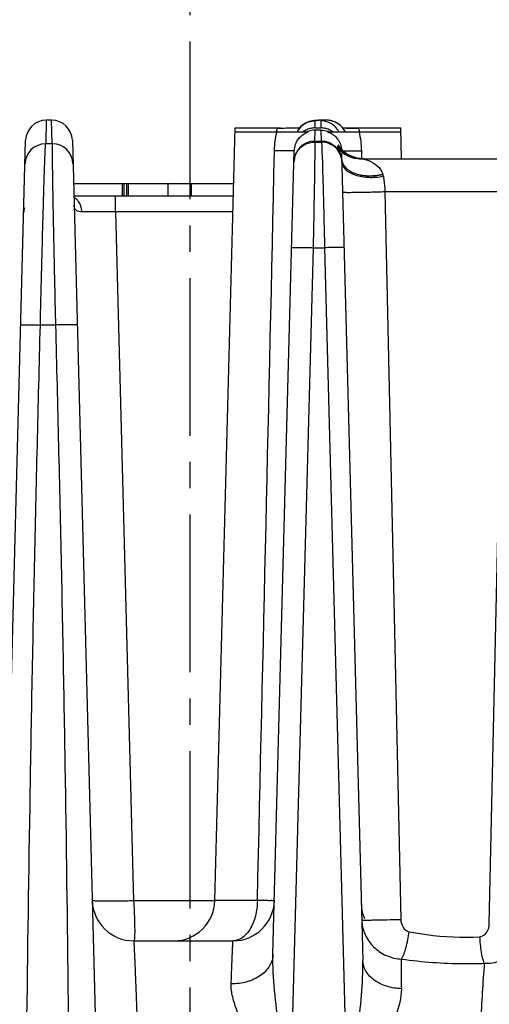
# Model space of a CAD drawing. Units: millimetres. Extents: x 23849 to 40688, y -5979 to 13677.
# Drawn here: x 25231 to 25253, y 13255 to 13303 of the extents above; entities that cross this region are included whole.
import ezdxf

# ---------------------------------------------------------------- set-up
doc = ezdxf.new("R2010")
doc.units = ezdxf.units.MM
doc.header["$LTSCALE"] = 0.4
doc.linetypes.add('CENTRO2', pattern=[28.575, 19.05, -3.175, 3.175, -3.175])
for name, color, linetype in [('Anotaciones Finas', 3, 'Continuous'), ('Cotas', 2, 'Continuous'), ('Ejes', 2, 'CENTRO2')]:
    doc.layers.add(name, color=color, linetype=linetype)
doc.styles.add('UNE00', font='romans.shx', dxfattribs={"width": 0.9})
doc.dimstyles.new('UNE', dxfattribs={"dimscale": 0, "dimtxt": 2.5, "dimasz": 2.5, "dimexe": 1.5, "dimexo": 0, "dimgap": 1, "dimtad": 1, "dimrnd": 1.38778e-17, "dimdsep": 46, "dimtxsty": 'UNE00', "dimcen": 2.5, "dimclrd": 256, "dimclre": 256, "dimclrt": 256, "dimazin": 0, "dimtfac": 1, "dimtmove": 0, "dimatfit": 3, "dimfxl": 1, "dimlwd": -1, "dimlwe": -1, "dimarcsym": 0})

# ---------------------------------------------------------------- blocks, each defined once
blk = doc.blocks.new('*D131')
at = {"layer": 'Cotas', "transparency": 16777216}
for p, q in [((25207.626, 13301.812), (23925.706, 13301.812)), ((23927.206, 13251.812), (23927.206, 10801.797)), ((25996.284, 10751.797), (23925.706, 10751.797))]:
    blk.add_line(p, q, dxfattribs=at)
for points in [[(23918.873, 13251.812), (23935.539, 13251.812), (23927.206, 13301.812)], [(23918.873, 10801.797), (23935.539, 10801.797), (23927.206, 10751.797)]]:
    blk.add_solid(points, dxfattribs=at)
at = {"layer": 'Defpoints', "color": 0, "transparency": 16777216}
for p in [(25207.626, 13301.812), (23927.206, 10751.797), (25996.284, 10751.797)]:
    blk.add_point(p, dxfattribs=at)
at = {"layer": 'Cotas', "transparency": 16777216, "insert": (23882.206, 12026.805), "char_height": 50, "attachment_point": 5, "rotation": 90, "style": 'UNE00'}
blk.add_mtext('2550', dxfattribs=at)

msp = doc.modelspace()

# ---------------------------------------------------------------- linework, layer by layer
at = {"layer": 'Anotaciones Finas', "linetype": 'Continuous'}
for p, q in [((25231.908, 13298.153), (25231.878, 13297.014)), ((25232.167, 13298.153), (25231.908, 13298.153)), ((25232.197, 13297.014), (25232.167, 13298.153)), ((25244.69, 13298.102), (25244.621, 13298.083)), ((25244.74, 13298.113), (25244.687, 13298.101)), ((25244.78, 13298.12), (25244.737, 13298.112)), ((25244.816, 13298.126), (25244.778, 13298.12)), ((25244.849, 13298.13), (25244.814, 13298.125)), ((25244.88, 13298.134), (25244.847, 13298.13)), ((25244.912, 13298.137), (25244.878, 13298.133)), ((25244.9, 13297.778), (25244.909, 13298.122)), ((25244.943, 13298.14), (25244.91, 13298.137)), ((25244.977, 13298.142), (25244.942, 13298.139)), ((25244.966, 13298.137), (25245.108, 13298.149)), ((25245.011, 13298.145), (25244.975, 13298.142)), ((25245.085, 13298.15), (25245.009, 13298.145)), ((25245.128, 13298.152), (25245.048, 13298.147)), ((25245.137, 13298.152), (25245.126, 13298.152)), ((25245.176, 13298.127), (25245.17, 13298.122)), ((25245.17, 13298.122), (25245.179, 13297.777)), ((25245.452, 13298.154), (25245.191, 13298.154)), ((25245.762, 13298.099), (25245.662, 13298.13)), ((25245.954, 13298.013), (25245.862, 13298.065)), ((25240.06, 13260.435), (25241.038, 13297.788)), ((25241.033, 13297.588), (25244.57, 13297.588)), ((25241.038, 13297.788), (25243.222, 13297.788)), ((25244.883, 13297.137), (25244.897, 13297.668)), ((25245.182, 13297.668), (25244.897, 13297.668)), ((25244.9, 13297.778), (25245.179, 13297.777)), ((25245.182, 13297.668), (25245.195, 13297.137)), ((25245.505, 13297.588), (25249.044, 13297.588)), ((25246.125, 13297.889), (25246.045, 13297.959)), ((25246.267, 13297.732), (25246.204, 13297.818)), ((25246.228, 13297.788), (25249.038, 13297.788)), ((25246.356, 13297.588), (25246.329, 13297.646)), ((25249.078, 13296.288), (25249.038, 13297.788)), ((25228.253, 13195.735), (25230.909, 13297.18)), ((25233.167, 13297.18), (25235.825, 13195.697)), ((25244.883, 13297.137), (25245.195, 13297.137)), ((25244.897, 13297.091), (25245.211, 13297.091)), ((25232.197, 13297.014), (25231.878, 13297.014)), ((25242.865, 13257.837), (25243.896, 13296.678)), ((25246.08, 13296.861), (25246.073, 13296.871)), ((25247.138, 13296.678), (25247.147, 13296.285)), ((25246.184, 13296.543), (25247.205, 13257.54)), ((25246.186, 13296.464), (25246.186, 13296.482)), ((25246.19, 13296.228), (25246.192, 13296.21)), ((25247.257, 13296.288), (25247.084, 13296.298)), ((25247.125, 13296.288), (25255.27, 13296.288)), ((25247.17, 13296.288), (25247.146, 13296.288)), ((25233.222, 13295.088), (25237.795, 13295.088)), ((25235.58, 13295.088), (25235.58, 13294.488)), ((25235.65, 13295.088), (25235.65, 13294.488)), ((25235.783, 13295.088), (25235.783, 13294.488)), ((25235.882, 13294.488), (25235.882, 13295.088)), ((25237.795, 13294.488), (25237.795, 13295.088)), ((25237.838, 13295.088), (25240.968, 13295.088)), ((25238.931, 13294.488), (25238.931, 13295.088)), ((25248.277, 13294.702), (25254.098, 13294.702)), ((25248.277, 13294.702), (25249.041, 13259.526)), ((25253.32, 13259.314), (25254.098, 13294.702)), ((25240.952, 13294.488), (25233.238, 13294.488)), ((25235.257, 13293.716), (25235.257, 13294.488)), ((25240.932, 13293.716), (25235.257, 13293.716)), ((25235.257, 13293.716), (25236.129, 13260.418)), ((25243.715, 13250.697), (25244.82, 13291.989)), ((25244.82, 13291.989), (25245.357, 13291.989)), ((25245.357, 13291.989), (25246.447, 13250.697)), ((25232.353, 13288.252), (25231.621, 13288.252)), ((25240.06, 13260.418), (25236.129, 13260.418)), ((25242.111, 13260.435), (25240.06, 13260.435)), ((25236.129, 13258.488), (25240.935, 13258.488))]:
    msp.add_line(p, q, dxfattribs=at)
for points in [[(25244.621, 13298.083), (25244.536, 13298.053), (25244.431, 13298.003), (25244.311, 13297.925), (25244.181, 13297.809)], [(25244.626, 13298.085), (25244.542, 13298.055), (25244.439, 13298.007), (25244.32, 13297.932), (25244.189, 13297.818)], [(25246.357, 13297.588), (25246.334, 13297.639), (25246.211, 13297.811), (25246.053, 13297.955), (25245.87, 13298.062), (25245.671, 13298.129), (25245.452, 13298.154)], [(25244.189, 13297.818), (25244.062, 13297.657), (25244.029, 13297.588)], [(25244.181, 13297.809), (25244.056, 13297.646), (25244.029, 13297.588)], [(25246.163, 13296.763), (25246.121, 13296.81), (25246.096, 13296.841), (25246.082, 13296.858), (25246.08, 13296.861)], [(25247.146, 13296.288), (25246.988, 13296.299), (25246.845, 13296.323), (25246.716, 13296.358), (25246.6, 13296.4), (25246.493, 13296.449), (25246.393, 13296.505), (25246.304, 13296.564), (25246.23, 13296.62), (25246.177, 13296.665), (25246.144, 13296.696), (25246.125, 13296.715), (25246.116, 13296.724), (25246.114, 13296.726)], [(25246.31, 13296.625), (25246.227, 13296.698), (25246.163, 13296.763)], [(25246.783, 13296.364), (25246.646, 13296.418), (25246.521, 13296.481), (25246.408, 13296.551), (25246.31, 13296.625)], [(25247.084, 13296.298), (25246.93, 13296.324), (25246.783, 13296.364)]]:
    msp.add_lwpolyline(points, dxfattribs=at)
for centre, radius, start, end in [((25231.909, 13297.154), 1, 90.0445, 178.4786), ((25232.168, 13297.154), 1, 1.5215, 90.0853), ((25245.568, 13290.951), 7.213, 92.9988, 93.6564), ((25245.189, 13297.166), 0.988, 91.1857, 93.0339), ((25245.189, 13297.169), 0.985, 89.8964, 91.1855), ((25245.169, 13297.122), 1, 36.009, 89.9395), ((25245.45, 13297.155), 0.998, 78.1245, 89.879), ((25245.449, 13297.15), 1.004, 72.5126, 78.1168), ((25245.448, 13297.147), 1.007, 66.924, 72.5125), ((25245.445, 13297.141), 1.013, 55.9206, 66.9155), ((25245.442, 13297.136), 1.019, 47.6727, 55.9112), ((25247.118, 13296.768), 4.174, 166.0761, 168.5958), ((25244.907, 13297.122), 0.999, 150.8514, 152.1694), ((25244.91, 13297.12), 1.003, 143.7834, 150.8479), ((25244.907, 13297.123), 0.998, 138.8871, 143.7809), ((25244.909, 13297.12), 1.002, 128.8011, 138.8756), ((25244.906, 13297.125), 0.996, 127.6633, 128.7906), ((25244.902, 13296.774), 1.004, 113.8398, 125.8826), ((25244.9, 13296.778), 1, 101.8556, 113.8111), ((25244.896, 13296.664), 1.005, 109.4086, 113.1292), ((25244.896, 13296.659), 1.01, 89.9799, 109.3356), ((25244.9, 13296.777), 1.001, 90.799, 101.8259), ((25244.899, 13296.788), 0.989, 89.9682, 90.784), ((25245.177, 13296.788), 0.989, 89.0891, 89.9131), ((25245.177, 13296.777), 1.001, 78.1035, 89.0743), ((25245.176, 13296.778), 1, 66.1672, 78.0742), ((25245.164, 13296.628), 1.043, 66.8965, 70.4423), ((25245.174, 13296.774), 1.004, 54.1452, 66.1389), ((25245.166, 13297.12), 1.003, 27.8581, 35.9991), ((25245.443, 13297.138), 1.017, 45.171, 47.6703), ((25245.44, 13297.135), 1.022, 35.7586, 45.1628), ((25247.688, 13381.909), 84.143, 269.00683, 269.53838), ((25245.444, 13297.138), 1.017, 34.6964, 35.7506), ((25245.44, 13297.135), 1.022, 26.3843, 34.6899), ((25242.957, 13296.768), 4.175, 11.4082, 13.8698), ((25244.882, 13296.137), 1, 89.9365, 178.4745), ((25245.195, 13296.137), 1, 5.2264, 89.9447), ((25231.879, 13296.014), 1, 90.0605, 178.4936), ((25232.198, 13296.014), 1, 1.5065, 90.0694), ((25244.814, 13296.132), 0.934, 149.8663, 151.8656), ((25244.643, 13297.503), 1.481, 333.2777, 334.7536), ((25247.126, 13297.787), 1.5, 219.351, 269.9981), ((25247.174, 13297.791), 1.505, 217.7031, 230.1438), ((25244.549, 13297.545), 1.584, 336.5051, 337.7683), ((25247.224, 13297.79), 1.504, 215.6547, 226.4964), ((25247.26, 13297.79), 1.503, 214.1586, 223.0346), ((25247.257, 13297.787), 1.499, 223.0354, 224.7296), ((25245.187, 13296.652), 0.994, 5.7098, 7.7187), ((25247.254, 13297.784), 1.496, 224.7301, 225.3116), ((25247.253, 13297.784), 1.495, 225.3117, 225.7709), ((25247.165, 13297.782), 1.493, 230.1574, 230.7531), ((25247.258, 13297.789), 1.502, 225.782, 236.1463), ((25247.165, 13297.781), 1.492, 230.7532, 231.1487), ((25247.172, 13297.791), 1.504, 231.1695, 243.5901), ((25242.537, 13296.021), 3.66, 1.4945, 2.9574), ((25247.255, 13297.784), 1.496, 236.1564, 237.0797), ((25247.259, 13297.791), 1.504, 237.0891, 247.1314), ((25247.168, 13297.784), 1.496, 243.6061, 244.2133), ((25247.171, 13297.791), 1.504, 244.2285, 256.5943), ((25247.256, 13297.784), 1.496, 247.1412, 248.4231), ((25247.257, 13297.787), 1.5, 248.4251, 258.3738), ((25247.222, 13297.792), 1.504, 254.4328, 266.3574), ((25247.168, 13297.78), 1.492, 256.6153, 257.0916), ((25247.17, 13297.793), 1.505, 257.107, 268.3132), ((25247.256, 13297.783), 1.495, 258.377, 259.6427), ((25247.257, 13297.791), 1.503, 259.646, 266.6767), ((25247.221, 13297.788), 1.5, 266.3684, 268.0462), ((25247.17, 13297.779), 1.491, 268.3241, 269.9992), ((25247.257, 13297.787), 1.499, 266.6764, 268.6271), ((25247.221, 13297.782), 1.495, 268.0459, 269.997), ((25247.257, 13297.781), 1.493, 268.6273, 269.9995), ((25247.691, 13295.4), 0.507, 14.7977, 17.5694), ((25247.148, 13295.258), 1.068, 10.1194, 14.7523), ((25232.858, 13293.779), 0.752, 35.5544, 40.5685), ((25231.618, 13293.688), 0.8, 163.7505, 178.5006), ((25236.129, 13260.488), 2, 181.5, 270), ((25238.061, 13260.488), 2, 270, 358.5), ((25240.935, 13260.488), 2, 270, 358.48), ((25248.934, 13260.288), 1.8, 181.5, 203.625)]:
    msp.add_arc(centre, radius, start, end, dxfattribs=at)
for points in [[(25244.297, 13297.913), (25244.467, 13298.045), (25244.693, 13298.122), (25244.909, 13298.122)], [(25242.938, 13296.679), (25242.945, 13296.984), (25242.983, 13297.291), (25243.054, 13297.588)], [(25245.182, 13297.668), (25245.294, 13297.668), (25245.408, 13297.649), (25245.513, 13297.611)], [(25247.023, 13297.588), (25247.093, 13297.29), (25247.131, 13296.983), (25247.138, 13296.678)], [(25242.111, 13260.435), (25242.393, 13272.516), (25242.67, 13284.598), (25242.938, 13296.679)], [(25243.882, 13296.164), (25243.886, 13296.305), (25243.924, 13296.448), (25243.991, 13296.573)], [(25246.189, 13296.699), (25246.364, 13296.533), (25246.586, 13296.408), (25246.818, 13296.343)], [(25246.19, 13296.228), (25246.196, 13296.171), (25246.211, 13296.113), (25246.234, 13296.06)], [(25246.192, 13296.21), (25246.197, 13296.154), (25246.212, 13296.098), (25246.235, 13296.047)], [(25233.429, 13294.268), (25233.377, 13294.329), (25233.313, 13294.383), (25233.242, 13294.421)]]:
    msp.add_open_spline(points, degree=3, dxfattribs=at)
for points, knots in [([(25244.909, 13298.122), (25244.909, 13298.127), (25244.937, 13298.131), (25244.951, 13298.135), (25244.966, 13298.137)], [0, 0, 0, 0, 0.272685, 1, 1, 1, 1]), ([(25245.452, 13298.154), (25245.389, 13298.15), (25245.298, 13298.142), (25245.204, 13298.137), (25245.176, 13298.127)], [0, 0, 0, 0, 0.681893, 1, 1, 1, 1]), ([(25243.067, 13297.772), (25243.178, 13297.773), (25243.544, 13297.776), (25243.91, 13297.781), (25244.165, 13297.787)], [0, 0, 0, 0, 0.302472, 1, 1, 1, 1]), ([(25243.896, 13296.678), (25243.901, 13296.886), (25244.044, 13297.29), (25244.392, 13297.528), (25244.57, 13297.588)], [0, 0, 0, 0, 0.524563, 1, 1, 1, 1]), ([(25245.505, 13297.588), (25245.671, 13297.532), (25245.99, 13297.323), (25246.147, 13296.971), (25246.172, 13296.786)], [0, 0, 0, 0, 0.483002, 1, 1, 1, 1]), ([(25244.007, 13296.601), (25244.094, 13296.751), (25244.361, 13297.009), (25244.72, 13297.093), (25244.897, 13297.091)], [0, 0, 0, 0, 0.494693, 1, 1, 1, 1]), ([(25244.82, 13291.989), (25244.843, 13293.045), (25244.873, 13294.745), (25244.902, 13296.446), (25244.897, 13297.091)], [0, 0, 0, 0, 0.620875, 1, 1, 1, 1]), ([(25244.883, 13297.137), (25244.887, 13297.135), (25244.892, 13297.116), (25244.895, 13297.102), (25244.897, 13297.091)], [0, 0, 0, 0, 0.305645, 1, 1, 1, 1]), ([(25245.195, 13297.137), (25245.2, 13297.135), (25245.205, 13297.116), (25245.209, 13297.102), (25245.211, 13297.091)], [0, 0, 0, 0, 0.307833, 1, 1, 1, 1]), ([(25245.211, 13297.091), (25245.244, 13296.447), (25245.289, 13294.746), (25245.334, 13293.045), (25245.357, 13291.989)], [0, 0, 0, 0, 0.37929, 1, 1, 1, 1]), ([(25246.192, 13296.21), (25246.174, 13296.441), (25245.938, 13296.911), (25245.45, 13297.087), (25245.211, 13297.091)], [0, 0, 0, 0, 0.492012, 1, 1, 1, 1]), ([(25231.621, 13288.252), (25231.634, 13288.818), (25231.661, 13289.928), (25231.702, 13291.538), (25231.741, 13293.021), (25231.777, 13294.322), (25231.806, 13295.271), (25231.827, 13295.905), (25231.84, 13296.276), (25231.852, 13296.571), (25231.86, 13296.791), (25231.872, 13296.928), (25231.872, 13296.996), (25231.878, 13297.014)], [0, 0, 0, 0, 0.193936, 0.379907, 0.551159, 0.701476, 0.825414, 0.876049, 0.918497, 0.952376, 0.977384, 0.993302, 1, 1, 1, 1]), ([(25232.197, 13297.014), (25232.191, 13296.995), (25232.195, 13296.928), (25232.189, 13296.79), (25232.192, 13296.571), (25232.194, 13296.275), (25232.198, 13295.905), (25232.207, 13295.271), (25232.224, 13294.322), (25232.248, 13293.021), (25232.279, 13291.539), (25232.314, 13289.929), (25232.339, 13288.818), (25232.353, 13288.252)], [0, 0, 0, 0, 0.006677, 0.022585, 0.047589, 0.081464, 0.123905, 0.174528, 0.298426, 0.448698, 0.619929, 0.805939, 1, 1, 1, 1]), ([(25243.896, 13296.678), (25243.896, 13296.673), (25243.862, 13296.678), (25243.825, 13296.669), (25243.738, 13296.672), (25243.631, 13296.67), (25243.492, 13296.672), (25243.259, 13296.674), (25243.071, 13296.677), (25242.938, 13296.679)], [0, 0, 0, 0, 0.017462, 0.068389, 0.152197, 0.267571, 0.412588, 0.584929, 1, 1, 1, 1]), ([(25245.966, 13296.837), (25245.964, 13296.833), (25245.974, 13296.818), (25245.986, 13296.793), (25246.012, 13296.752), (25246.061, 13296.665), (25246.143, 13296.495), (25246.181, 13296.331), (25246.19, 13296.228)], [0, 0, 0, 0, 0.019336, 0.065441, 0.138096, 0.237597, 0.526937, 1, 1, 1, 1]), ([(25246.002, 13296.914), (25245.994, 13296.897), (25246.033, 13296.853), (25245.999, 13296.864), (25245.985, 13296.876), (25245.983, 13296.871)], [0, 0, 0, 0, 0.614665, 0.80025, 1, 1, 1, 1]), ([(25246.08, 13296.861), (25246.067, 13296.885), (25246.056, 13296.897), (25246.019, 13296.954), (25246.015, 13296.946)], [0, 0, 0, 0, 0.765018, 1, 1, 1, 1]), ([(25246.248, 13296.672), (25246.292, 13296.67), (25246.589, 13296.668), (25246.886, 13296.673), (25247.138, 13296.678)], [0, 0, 0, 0, 0.148992, 1, 1, 1, 1]), ([(25246.195, 13296.117), (25246.199, 13295.987), (25246.325, 13295.783), (25246.581, 13295.613), (25246.954, 13295.455), (25247.508, 13295.367), (25247.97, 13295.399), (25248.2, 13295.445)], [0, 0, 0, 0, 0.168461, 0.276912, 0.402949, 0.693813, 1, 1, 1, 1]), ([(25247.125, 13296.288), (25247.137, 13296.288), (25247.184, 13296.286), (25247.232, 13296.279), (25247.268, 13296.272)], [0, 0, 0, 0, 0.229689, 1, 1, 1, 1]), ([(25247.268, 13296.272), (25247.343, 13296.256), (25247.713, 13296.139), (25248.079, 13295.854), (25248.174, 13295.553)], [0, 0, 0, 0, 0.19536, 1, 1, 1, 1]), ([(25246.234, 13296.06), (25246.253, 13296.018), (25246.358, 13295.841), (25246.535, 13295.716), (25246.678, 13295.648)], [0, 0, 0, 0, 0.224235, 1, 1, 1, 1]), ([(25246.235, 13296.047), (25246.254, 13296.006), (25246.359, 13295.833), (25246.535, 13295.711), (25246.678, 13295.648)], [0, 0, 0, 0, 0.222944, 1, 1, 1, 1]), ([(25246.678, 13295.648), (25246.896, 13295.542), (25247.406, 13295.435), (25247.918, 13295.486), (25248.174, 13295.553)], [0, 0, 0, 0, 0.47789, 1, 1, 1, 1]), ([(25246.678, 13295.648), (25246.895, 13295.535), (25247.409, 13295.428), (25247.923, 13295.467), (25248.181, 13295.53)], [0, 0, 0, 0, 0.479069, 1, 1, 1, 1]), ([(25248.2, 13295.445), (25248.21, 13295.389), (25248.248, 13295.142), (25248.269, 13294.893), (25248.277, 13294.702)], [0, 0, 0, 0, 0.231692, 1, 1, 1, 1]), ([(25246.233, 13294.676), (25246.233, 13294.672), (25246.256, 13294.673), (25246.281, 13294.668), (25246.34, 13294.668), (25246.413, 13294.666), (25246.507, 13294.666), (25246.667, 13294.666), (25246.903, 13294.668), (25247.22, 13294.673), (25247.683, 13294.684), (25248.039, 13294.694), (25248.277, 13294.702)], [0, 0, 0, 0, 0.005673, 0.021869, 0.048508, 0.08521, 0.131448, 0.186545, 0.319956, 0.477628, 0.650328, 1, 1, 1, 1]), ([(25233.631, 13293.721), (25233.63, 13293.766), (25233.612, 13293.94), (25233.545, 13294.111), (25233.47, 13294.216)], [0, 0, 0, 0, 0.25793, 1, 1, 1, 1]), ([(25233.631, 13293.721), (25233.532, 13293.72), (25233.304, 13293.75), (25233.251, 13293.975), (25233.249, 13294.07)], [0, 0, 0, 0, 0.511466, 1, 1, 1, 1]), ([(25235.257, 13293.716), (25235.1, 13293.717), (25234.558, 13293.722), (25234.017, 13293.724), (25233.631, 13293.721)], [0, 0, 0, 0, 0.289218, 1, 1, 1, 1]), ([(25243.771, 13291.989), (25243.771, 13291.996), (25243.814, 13291.991), (25243.86, 13292.002), (25243.964, 13291.999), (25244.09, 13292.002), (25244.249, 13292), (25244.495, 13291.997), (25244.688, 13291.993), (25244.82, 13291.989)], [0, 0, 0, 0, 0.020151, 0.077928, 0.171351, 0.296664, 0.448782, 0.621482, 1, 1, 1, 1]), ([(25246.303, 13291.989), (25246.303, 13291.995), (25246.266, 13291.99), (25246.226, 13292), (25246.134, 13291.997), (25246.021, 13291.999), (25245.879, 13291.998), (25245.656, 13291.996), (25245.479, 13291.992), (25245.357, 13291.989)], [0, 0, 0, 0, 0.019556, 0.075845, 0.167194, 0.29038, 0.44102, 0.613703, 1, 1, 1, 1]), ([(25230.676, 13288.252), (25230.676, 13288.258), (25230.713, 13288.253), (25230.753, 13288.262), (25230.845, 13288.26), (25230.958, 13288.262), (25231.099, 13288.261), (25231.323, 13288.258), (25231.499, 13288.255), (25231.621, 13288.252)], [0, 0, 0, 0, 0.019551, 0.075827, 0.167159, 0.290327, 0.440955, 0.613637, 1, 1, 1, 1]), ([(25231.006, 13195.108), (25230.798, 13210.631), (25230.723, 13233.921), (25231.039, 13261.088), (25231.331, 13276.611), (25231.521, 13284.372), (25231.621, 13288.252)], [0, 0, 0, 0, 0.499989, 0.749992, 0.874996, 1, 1, 1, 1]), ([(25233.401, 13288.252), (25233.401, 13288.259), (25233.359, 13288.253), (25233.313, 13288.264), (25233.209, 13288.261), (25233.082, 13288.264), (25232.923, 13288.262), (25232.678, 13288.26), (25232.485, 13288.255), (25232.353, 13288.252)], [0, 0, 0, 0, 0.020218, 0.078049, 0.171492, 0.296797, 0.448879, 0.621552, 1, 1, 1, 1]), ([(25232.353, 13288.252), (25232.452, 13284.372), (25232.641, 13276.611), (25232.92, 13261.089), (25233.193, 13233.921), (25233.043, 13210.631), (25232.768, 13195.108)], [0, 0, 0, 0, 0.124998, 0.249998, 0.499998, 1, 1, 1, 1]), ([(25236.129, 13260.418), (25235.874, 13260.411), (25235.504, 13260.404), (25235.033, 13260.4), (25234.734, 13260.401), (25234.489, 13260.404), (25234.321, 13260.41), (25234.223, 13260.416), (25234.173, 13260.422), (25234.148, 13260.426), (25234.13, 13260.431), (25234.13, 13260.435)], [0, 0, 0, 0, 0.38189, 0.554413, 0.705653, 0.829825, 0.922203, 0.955337, 0.979352, 0.994108, 1, 1, 1, 1]), ([(25236.129, 13260.418), (25236.142, 13260.17), (25236.159, 13259.811), (25236.175, 13259.355), (25236.181, 13259.066), (25236.181, 13258.833), (25236.173, 13258.65), (25236.164, 13258.555), (25236.144, 13258.488), (25236.129, 13258.488)], [0, 0, 0, 0, 0.383544, 0.555658, 0.706009, 0.829065, 0.920393, 0.977089, 1, 1, 1, 1]), ([(25242.111, 13260.435), (25242.107, 13260.184), (25242.047, 13259.703), (25241.805, 13259.074), (25241.436, 13258.618), (25241.09, 13258.488), (25240.935, 13258.488)], [0, 0, 0, 0, 0.306038, 0.58204, 0.810896, 1, 1, 1, 1]), ([(25242.934, 13260.435), (25242.934, 13260.43), (25242.905, 13260.435), (25242.874, 13260.427), (25242.8, 13260.43), (25242.709, 13260.428), (25242.589, 13260.429), (25242.388, 13260.431), (25242.225, 13260.433), (25242.111, 13260.435)], [0, 0, 0, 0, 0.017209, 0.067512, 0.150432, 0.264854, 0.409205, 0.581493, 1, 1, 1, 1]), ([(25247.154, 13259.5), (25247.154, 13259.496), (25247.175, 13259.499), (25247.197, 13259.493), (25247.249, 13259.494), (25247.314, 13259.493), (25247.399, 13259.493), (25247.543, 13259.493), (25247.757, 13259.496), (25248.045, 13259.501), (25248.479, 13259.51), (25248.814, 13259.519), (25249.041, 13259.526)], [0, 0, 0, 0, 0.005404, 0.021003, 0.04671, 0.082197, 0.127007, 0.180558, 0.310975, 0.466646, 0.639458, 1, 1, 1, 1]), ([(25247.154, 13259.5), (25247.16, 13259.26), (25247.271, 13258.774), (25247.7, 13258.159), (25248.33, 13257.735), (25248.828, 13257.617), (25249.079, 13257.603)], [0, 0, 0, 0, 0.244134, 0.492015, 0.74452, 1, 1, 1, 1]), ([(25249.041, 13259.526), (25249.044, 13259.396), (25249.111, 13259.14), (25249.327, 13258.946), (25249.451, 13258.924)], [0, 0, 0, 0, 0.507438, 1, 1, 1, 1]), ([(25252.866, 13258.687), (25253.001, 13258.694), (25253.247, 13258.901), (25253.317, 13259.175), (25253.32, 13259.314)], [0, 0, 0, 0, 0.490773, 1, 1, 1, 1]), ([(25253.078, 13257.403), (25253.346, 13257.393), (25253.888, 13257.476), (25254.587, 13257.885), (25255.071, 13258.519), (25255.197, 13259.034), (25255.204, 13259.288)], [0, 0, 0, 0, 0.256527, 0.509907, 0.757395, 1, 1, 1, 1]), ([(25236.129, 13258.488), (25236.132, 13258.488), (25236.13, 13258.468), (25236.137, 13258.447), (25236.138, 13258.397), (25236.143, 13258.333), (25236.148, 13258.25), (25236.156, 13258.103), (25236.167, 13257.875), (25236.181, 13257.552), (25236.197, 13257.162), (25236.215, 13256.71), (25236.242, 13255.996), (25236.279, 13254.984), (25236.325, 13253.654), (25236.374, 13252.206), (25236.407, 13251.207), (25236.423, 13250.697)], [0, 0, 0, 0, 0.001241, 0.004848, 0.010831, 0.019179, 0.029874, 0.042889, 0.075757, 0.117477, 0.167659, 0.225837, 0.29147, 0.442593, 0.615423, 0.803553, 1, 1, 1, 1]), ([(25240.843, 13256.41), (25240.849, 13256.566), (25240.86, 13256.861), (25240.876, 13257.276), (25240.891, 13257.633), (25240.903, 13257.929), (25240.912, 13258.137), (25240.919, 13258.271), (25240.923, 13258.347), (25240.927, 13258.405), (25240.928, 13258.451), (25240.934, 13258.47), (25240.932, 13258.488), (25240.935, 13258.488)], [0, 0, 0, 0, 0.226013, 0.425949, 0.59811, 0.741032, 0.853498, 0.898001, 0.934551, 0.963072, 0.983503, 0.995808, 1, 1, 1, 1]), ([(25249.079, 13257.603), (25249.176, 13257.77), (25249.318, 13258.213), (25249.412, 13258.661), (25249.451, 13258.924)], [0, 0, 0, 0, 0.421558, 1, 1, 1, 1]), ([(25249.451, 13258.924), (25249.731, 13258.873), (25250.859, 13258.692), (25252.009, 13258.637), (25252.866, 13258.687)], [0, 0, 0, 0, 0.248791, 1, 1, 1, 1]), ([(25253.078, 13257.403), (25253.009, 13257.576), (25252.922, 13258.006), (25252.879, 13258.439), (25252.866, 13258.687)], [0, 0, 0, 0, 0.428875, 1, 1, 1, 1]), ([(25242.865, 13257.837), (25242.86, 13257.643), (25242.732, 13257.232), (25242.26, 13256.76), (25241.6, 13256.464), (25241.1, 13256.404), (25240.843, 13256.41)], [0, 0, 0, 0, 0.21494, 0.451809, 0.716718, 1, 1, 1, 1]), ([(25243.715, 13250.697), (25243.523, 13251.898), (25243.228, 13253.69), (25242.929, 13256.07), (25242.85, 13257.254), (25242.865, 13257.837)], [0, 0, 0, 0, 0.507019, 0.756754, 1, 1, 1, 1]), ([(25246.447, 13250.697), (25246.631, 13251.846), (25246.902, 13253.561), (25247.16, 13255.844), (25247.22, 13256.979), (25247.205, 13257.54)], [0, 0, 0, 0, 0.50627, 0.755799, 1, 1, 1, 1]), ([(25249.085, 13256.172), (25248.842, 13256.179), (25248.374, 13256.253), (25247.762, 13256.543), (25247.328, 13256.983), (25247.21, 13257.362), (25247.205, 13257.54)], [0, 0, 0, 0, 0.287679, 0.553442, 0.788459, 1, 1, 1, 1]), ([(25249.085, 13256.172), (25249.083, 13256.31), (25249.078, 13256.786), (25249.076, 13257.263), (25249.079, 13257.603)], [0, 0, 0, 0, 0.289015, 1, 1, 1, 1]), ([(25249.079, 13257.603), (25250.074, 13257.472), (25251.41, 13257.365), (25252.746, 13257.389), (25253.078, 13257.403)], [0, 0, 0, 0, 0.751299, 1, 1, 1, 1]), ([(25253.078, 13257.403), (25253.001, 13256.462), (25252.882, 13254.227), (25252.793, 13251.99), (25252.75, 13250.697)], [0, 0, 0, 0, 0.421776, 1, 1, 1, 1]), ([(25243.715, 13250.697), (25243.393, 13251.194), (25242.753, 13252.172), (25241.857, 13253.618), (25241.224, 13254.813), (25240.902, 13255.744), (25240.835, 13256.197), (25240.843, 13256.41)], [0, 0, 0, 0, 0.275448, 0.542817, 0.790399, 0.901234, 1, 1, 1, 1]), ([(25246.447, 13250.697), (25246.753, 13251.169), (25247.351, 13252.096), (25248.176, 13253.48), (25248.828, 13254.806), (25249.09, 13255.736), (25249.085, 13256.172)], [0, 0, 0, 0, 0.274881, 0.540272, 0.786636, 1, 1, 1, 1])]:
    msp.add_open_spline(points, degree=3, knots=knots, dxfattribs=at)
at = {"layer": 'Ejes'}
msp.add_line((25238.838, 13347.673), (25238.838, 10677.506), dxfattribs=at)

# ---------------------------------------------------------------- dimensions: what is measured, and where the dimension line sits
at = {"layer": 'Cotas'}
dim = msp.add_linear_dim(base=(23927.206, 10751.797), p1=(25207.626, 13301.812), p2=(25996.284, 10751.797), angle=90, dimstyle='UNE', override={"dimscale": 1, "dimtxt": 50, "dimasz": 50, "dimgap": 20, "dimdec": 1}, dxfattribs=at)
dim.commit()
dim.dimension.update_dxf_attribs({"geometry": '*D131', "text_midpoint": (23882.206, 12026.805)})

doc.saveas('drawing.dxf')
